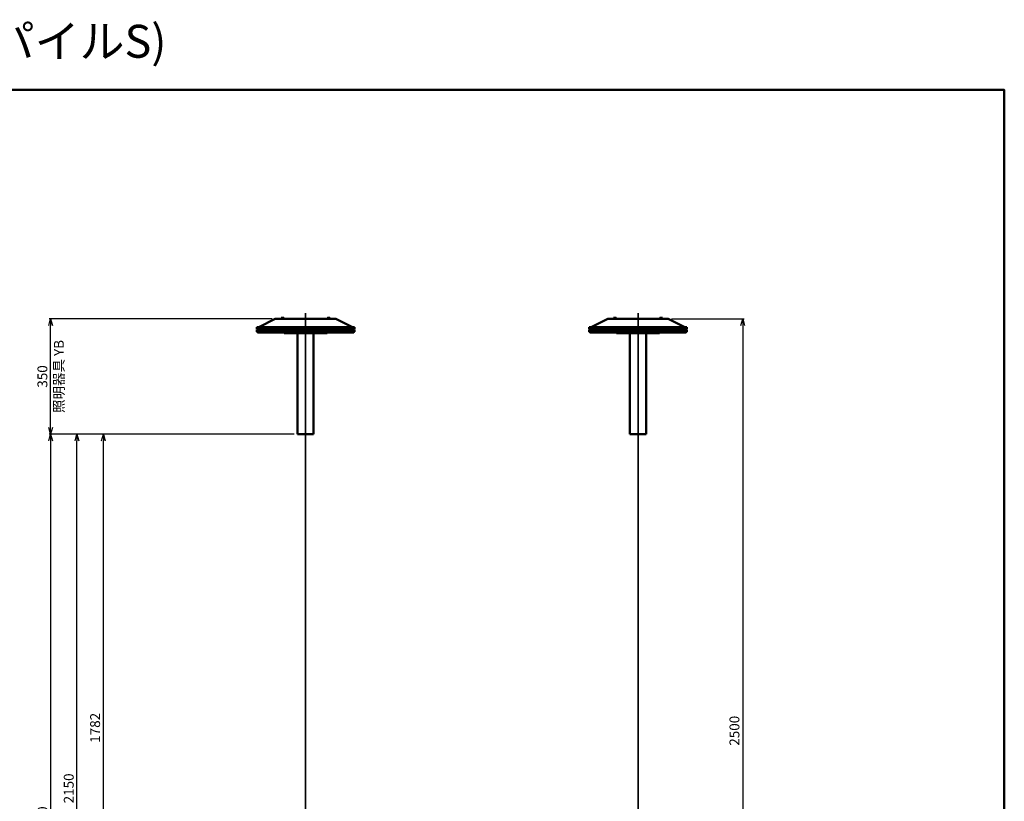
# Model space of a CAD drawing. Units: millimetres. Extents: x -6008 to 34384, y -5975 to 0.
# Drawn here: x 21147 to 24136, y -3603 to -1231 of the extents above; entities that cross this region are included whole.
import ezdxf

# ---------------------------------------------------------------- set-up
doc = ezdxf.new("R2010")
doc.units = ezdxf.units.MM
doc.linetypes.add('AM_ISO08W050x2', pattern=[9, 6, -0.75, 1.5, -0.75])
for name, color, linetype, lineweight in [('AM_0', 7, 'Continuous', 50), ('AM_5', 134, 'Continuous', 25), ('AM_7', 2, 'AM_ISO08W050x2', 35)]:
    doc.layers.add(name, color=color, linetype=linetype, lineweight=lineweight)
doc.styles.get("Standard").update_dxf_attribs({"font": 'ISOCP.SHX', "bigfont": 'EXTFONT.SHX'})
doc.dimstyles.new('Mystandard$0', dxfattribs={"dimtxt": 3, "dimasz": 2, "dimexe": 0.5, "dimexo": 1, "dimgap": 1, "dimtad": 3, "dimdsep": 46, "dimtxsty": 'Standard', "dimblk": 'OPEN30', "dimcen": 0, "dimclrd": 256, "dimclre": 256, "dimclrt": 2, "dimadec": 0, "dimazin": 2, "dimtp": 0.1, "dimtm": 0.1, "dimtfac": 0.71, "dimtmove": 0, "dimatfit": 3, "dimldrblk": 'OPEN30', "dimfxl": 1, "dimtolj": 1, "dimtzin": 0, "dimlwd": -1, "dimlwe": -1, "dimarcsym": 1})

# ---------------------------------------------------------------- blocks, each defined once
blk = doc.blocks.new('_Open30')
at = {"color": 0, "lineweight": -2}
for p, q in [((-1, 0.27), (0, 0)), ((0, 0), (-1, -0.27)), ((0, 0), (-1, 0))]:
    blk.add_line(p, q, dxfattribs=at)
blk = doc.blocks.new('*D112')
at = {"layer": 'AM_5', "transparency": 16777216}
for p, q in [((21913.2, -2138.8), (21236.1, -2138.8)), ((21241.1, -2468.8), (21241.1, -2158.8)), ((21980.9, -2488.8), (21236.1, -2488.8))]:
    blk.add_line(p, q, dxfattribs=at)
at = {"layer": 'Defpoints', "color": 0, "transparency": 16777216}
for p in [(21241.1, -2138.8), (21923.2, -2138.8), (21990.9, -2488.8)]:
    blk.add_point(p, dxfattribs=at)
at = {"layer": 'AM_5', "transparency": 16777216, "xscale": 20, "yscale": 20, "zscale": 20}
for p, rotation in [((21241.1, -2138.8), 90), ((21241.1, -2488.8), 270)]:
    blk.add_blockref('_Open30', p, dxfattribs=dict(at, rotation=rotation))
at = {"layer": 'AM_5', "color": 2, "transparency": 16777216, "char_height": 30, "attachment_point": 5, "rotation": 90}
for s, insert in [('\\A1;照明器具 YB', (21266.1, -2313.8)), ('\\A1;350', (21216.1, -2313.8))]:
    blk.add_mtext(s, dxfattribs=dict(at, insert=insert))
blk = doc.blocks.new('*D133')
at = {"layer": 'AM_5', "transparency": 16777216}
for p, q in [((23126.3, -2138.9), (23347.1, -2138.9)), ((23342.1, -2158.9), (23342.1, -4618.8)), ((23263.6, -4638.8), (23347.1, -4638.8))]:
    blk.add_line(p, q, dxfattribs=at)
at = {"layer": 'Defpoints', "color": 0, "transparency": 16777216}
for p in [(23116.3, -2138.9), (23253.6, -4638.8), (23342.1, -4638.8)]:
    blk.add_point(p, dxfattribs=at)
at = {"layer": 'AM_5', "transparency": 16777216, "xscale": 20, "yscale": 20, "zscale": 20}
for p, rotation in [((23342.1, -2138.9), 90), ((23342.1, -4638.8), 270)]:
    blk.add_blockref('_Open30', p, dxfattribs=dict(at, rotation=rotation))
at = {"layer": 'AM_5', "color": 2, "transparency": 16777216, "insert": (23317.1, -3388.9), "char_height": 30, "attachment_point": 5, "rotation": 90}
blk.add_mtext('\\A1;2500', dxfattribs=at)
blk = doc.blocks.new('*D116')
at = {"layer": 'AM_5', "transparency": 16777216}
for p, q in [((21980.9, -2488.8), (21396.1, -2488.8)), ((21401.1, -4251.2), (21401.1, -2508.8)), ((21979.3, -4271.2), (21396.1, -4271.2))]:
    blk.add_line(p, q, dxfattribs=at)
at = {"layer": 'Defpoints', "color": 0, "transparency": 16777216}
for p in [(21401.1, -2488.8), (21990.9, -2488.8), (21989.3, -4271.2)]:
    blk.add_point(p, dxfattribs=at)
at = {"layer": 'AM_5', "transparency": 16777216, "xscale": 20, "yscale": 20, "zscale": 20}
for p, rotation in [((21401.1, -2488.8), 90), ((21401.1, -4271.2), 270)]:
    blk.add_blockref('_Open30', p, dxfattribs=dict(at, rotation=rotation))
at = {"layer": 'AM_5', "color": 2, "transparency": 16777216, "insert": (21376.1, -3380), "char_height": 30, "attachment_point": 5, "rotation": 90}
blk.add_mtext('\\A1;1782', dxfattribs=at)
blk = doc.blocks.new('*D119')
at = {"layer": 'AM_5', "transparency": 16777216}
for p, q in [((21980.9, -2488.8), (21316.1, -2488.8)), ((21321.1, -4618.8), (21321.1, -2508.8)), ((21591.1, -4638.8), (21316.1, -4638.8))]:
    blk.add_line(p, q, dxfattribs=at)
at = {"layer": 'Defpoints', "color": 0, "transparency": 16777216}
for p in [(21321.1, -2488.8), (21990.9, -2488.8), (21601.1, -4638.8)]:
    blk.add_point(p, dxfattribs=at)
at = {"layer": 'AM_5', "transparency": 16777216, "xscale": 20, "yscale": 20, "zscale": 20}
for p, rotation in [((21321.1, -2488.8), 90), ((21321.1, -4638.8), 270)]:
    blk.add_blockref('_Open30', p, dxfattribs=dict(at, rotation=rotation))
at = {"layer": 'AM_5', "color": 2, "transparency": 16777216, "insert": (21296.1, -3563.8), "char_height": 30, "attachment_point": 5, "rotation": 90}
blk.add_mtext('\\A1;2150', dxfattribs=at)
blk = doc.blocks.new('*D135')
at = {"layer": 'AM_5', "transparency": 16777216}
for p, q in [((21980.9, -2488.8), (21236.1, -2488.8)), ((21241.1, -2508.8), (21241.1, -4818.8)), ((21960.6, -4838.8), (21236.1, -4838.8))]:
    blk.add_line(p, q, dxfattribs=at)
at = {"layer": 'Defpoints', "color": 0, "transparency": 16777216}
for p in [(21990.9, -2488.8), (21241.1, -4838.8), (21970.6, -4838.8)]:
    blk.add_point(p, dxfattribs=at)
at = {"layer": 'AM_5', "transparency": 16777216, "xscale": 20, "yscale": 20, "zscale": 20}
for p, rotation in [((21241.1, -2488.8), 90), ((21241.1, -4838.8), 270)]:
    blk.add_blockref('_Open30', p, dxfattribs=dict(at, rotation=rotation))
at = {"layer": 'AM_5', "color": 2, "transparency": 16777216, "insert": (21216.1, -3663.8), "char_height": 30, "attachment_point": 5, "rotation": 90}
blk.add_mtext('\\A1;2350', dxfattribs=at)
blk = doc.blocks.new('A$C1bd60d03')
at = {"layer": 'AM_0', "color": 2}
for p, q in [((-142, 325), (-92, 350)), ((0, 350), (-92, 350)), ((-74.5, 351.6), (-65.5, 351.6)), ((-74.5, 350.8), (-74.5, 351.6)), ((-74.5, 350), (-74.5, 350.8)), ((-74.5, 350.8), (-65.5, 350.8)), ((-65.5, 350.8), (-74.5, 350.8)), ((-74, 353.1), (-74, 351.6)), ((-66, 353.1), (-74, 353.1)), ((-66, 351.6), (-66, 353.1)), ((-65.5, 351.6), (-65.5, 350.8)), ((-65.5, 350.8), (-65.5, 350)), ((0, 350), (92, 350)), ((74.5, 351.6), (65.5, 351.6)), ((65.5, 351.6), (65.5, 350.8)), ((74.5, 350.8), (65.5, 350.8)), ((65.5, 350.8), (65.5, 350)), ((65.5, 350.8), (74.5, 350.8)), ((66, 351.6), (66, 353.1)), ((66, 353.1), (74, 353.1)), ((74, 353.1), (74, 351.6)), ((74.5, 350.8), (74.5, 351.6)), ((74.5, 350), (74.5, 350.8)), ((142, 325), (92, 350)), ((-148, 319), (-148, 325)), ((-148, 325), (0, 325)), ((-148, 319), (0, 319)), ((-148, 311), (-148, 317)), ((-148, 317), (0, 317)), ((-148, 311), (0, 311)), ((-146, 308), (-146, 311)), ((-146, 308), (0, 308)), ((-136.5, 317.5), (-143.5, 317.5)), ((-143.5, 317.5), (-143.5, 317)), ((-143.2, 319), (-143.2, 318.2)), ((-143.2, 318.2), (-136.8, 318.2)), ((-143, 317.5), (-143, 318.2)), ((-141.6, 318.2), (-141.6, 319)), ((-140.6, 317.5), (-139.9, 318.2)), ((-140.1, 317.5), (-139.4, 318.2)), ((-138.4, 319), (-138.4, 318.2)), ((-137.1, 317.5), (-137.1, 318.2)), ((-136.8, 318.2), (-136.8, 319)), ((-136.5, 317), (-136.5, 317.5)), ((-134, 317), (-132.8, 319)), ((-117.7, 317.5), (-124.7, 317.5)), ((-124.7, 317.5), (-124.7, 317)), ((-124.4, 319), (-124.4, 318.2)), ((-124.4, 318.2), (-118.1, 318.2)), ((-124.2, 317.5), (-124.2, 318.2)), ((-122.8, 318.2), (-122.8, 319)), ((-121.8, 317.5), (-121.1, 318.2)), ((-121.4, 317.5), (-120.7, 318.2)), ((-119.7, 319), (-119.7, 318.2)), ((-118.3, 317.5), (-118.3, 318.2)), ((-118.1, 318.2), (-118.1, 319)), ((-117.7, 317), (-117.7, 317.5)), ((-66.5, 317.5), (-73.5, 317.5)), ((-73.5, 317.5), (-73.5, 317)), ((-73.2, 319), (-73.2, 318.2)), ((-73.2, 318.2), (-66.8, 318.2)), ((-72.9, 317.5), (-72.9, 318.2)), ((-71.6, 318.2), (-71.6, 319)), ((-70.6, 317.5), (-69.9, 318.2)), ((-70.1, 317.5), (-69.4, 318.2)), ((-68.4, 319), (-68.4, 318.2)), ((-67, 317.5), (-67, 318.2)), ((-66.8, 318.2), (-66.8, 319)), ((-66.5, 317), (-66.5, 317.5)), ((-65, 306), (-65, 308)), ((-65, 306), (0, 306)), ((-24.3, 306), (-24.3, 0)), ((148, 325), (0, 325)), ((148, 319), (0, 319)), ((148, 317), (0, 317)), ((148, 311), (0, 311)), ((146, 308), (0, 308)), ((65, 306), (0, 306)), ((24.3, 306), (24.3, 0)), ((65, 306), (65, 308)), ((66.5, 317), (66.5, 317.5)), ((66.5, 317.5), (73.5, 317.5)), ((66.8, 318.2), (66.8, 319)), ((73.2, 318.2), (66.8, 318.2)), ((67, 317.5), (67, 318.2)), ((68.4, 319), (68.4, 318.2)), ((70.1, 317.5), (69.4, 318.2)), ((70.6, 317.5), (69.9, 318.2)), ((71.6, 318.2), (71.6, 319)), ((72.9, 317.5), (72.9, 318.2)), ((73.2, 319), (73.2, 318.2)), ((73.5, 317.5), (73.5, 317)), ((117.7, 317), (117.7, 317.5)), ((117.7, 317.5), (124.7, 317.5)), ((118.1, 318.2), (118.1, 319)), ((124.4, 318.2), (118.1, 318.2)), ((118.3, 317.5), (118.3, 318.2)), ((119.7, 319), (119.7, 318.2)), ((121.4, 317.5), (120.7, 318.2)), ((121.8, 317.5), (121.1, 318.2)), ((122.8, 318.2), (122.8, 319)), ((124.2, 317.5), (124.2, 318.2)), ((124.4, 319), (124.4, 318.2)), ((124.7, 317.5), (124.7, 317)), ((134, 317), (132.8, 319)), ((136.5, 317), (136.5, 317.5)), ((136.5, 317.5), (143.5, 317.5)), ((136.8, 318.2), (136.8, 319)), ((143.2, 318.2), (136.8, 318.2)), ((137, 317.5), (137, 318.2)), ((138.4, 319), (138.4, 318.2)), ((140.1, 317.5), (139.4, 318.2)), ((140.6, 317.5), (139.9, 318.2)), ((141.6, 318.2), (141.6, 319)), ((142.9, 317.5), (142.9, 318.2)), ((143.2, 319), (143.2, 318.2)), ((143.5, 317.5), (143.5, 317)), ((146, 308), (146, 311)), ((148, 319), (148, 325)), ((148, 311), (148, 317)), ((-24.3, 0), (0, 0)), ((24.3, 0), (0, 0))]:
    blk.add_line(p, q, dxfattribs=at)

msp = doc.modelspace()

# ---------------------------------------------------------------- linework, layer by layer
at = {"layer": 'AM_0', "ltscale": 0.7}
msp.add_lwpolyline([(19315.502, -1444.338), (24136.413, -1444.338), (24136.413, -5974.687), (19315.502, -5974.687)], close=True, dxfattribs=at)
at = {"layer": 'AM_7'}
for p, q in [((22015.185, -5475.637), (22015.185, -2121.584)), ((23024.31, -5492.66), (23024.31, -2121.584))]:
    msp.add_line(p, q, dxfattribs=at)

# ---------------------------------------------------------------- block references
at = {"layer": 'AM_0', "ltscale": 0.7}
for p in [(22015.185, -2488.839), (23024.31, -2488.839)]:
    msp.add_blockref('A$C1bd60d03', p, dxfattribs=at)

# ---------------------------------------------------------------- texts
at = {"layer": 'AM_0', "lineweight": 70, "ltscale": 0.7, "insert": (19308.399, -1246.594), "char_height": 100, "attachment_point": 1}
msp.add_mtext_dynamic_manual_height_columns('YF-LA-250*YB (基礎ヒノダクパイルS)', width=2394.88528, gutter_width=350, heights=[0], dxfattribs=at)

# ---------------------------------------------------------------- dimensions: what is measured, and where the dimension line sits
at = {"layer": 'AM_5'}
dim = msp.add_linear_dim(base=(21241.054, -2138.839), p1=(21990.882, -2488.839), p2=(21923.182, -2138.839), angle=90, text='<>\\X照明器具 YB', dimstyle='Mystandard$0', override={"dimscale": 10, "dimdec": 0}, dxfattribs=at)
dim.commit()
dim.dimension.update_dxf_attribs({"geometry": '*D112', "text_midpoint": (21241.054, -2313.839)})
for base, p1, p2, override, picture, middle in [((23342.056, -4638.839), (23116.294, -2138.862), (23253.647, -4638.839), {"dimscale": 10, "dimdec": 1}, '*D133', (23317.053, -3388.85)), ((21241.054, -4838.839), (21990.885, -2488.839), (21970.635, -4838.839), {"dimscale": 10}, '*D135', (21216.051, -3663.839)), ((21321.054, -2488.839), (21601.054, -4638.839), (21990.888, -2488.839), {"dimscale": 10, "dimdec": 0}, '*D119', (21296.051, -3563.839)), ((21401.054, -2488.839), (21989.335, -4271.239), (21990.882, -2488.839), {"dimscale": 10, "dimdec": 0}, '*D116', (21376.051, -3380.039))]:
    dim = msp.add_linear_dim(base=base, p1=p1, p2=p2, angle=90, dimstyle='Mystandard$0', override=override, dxfattribs=at)
    dim.commit()
    dim.dimension.update_dxf_attribs({"geometry": picture, "text_midpoint": middle})

doc.saveas('drawing.dxf')
